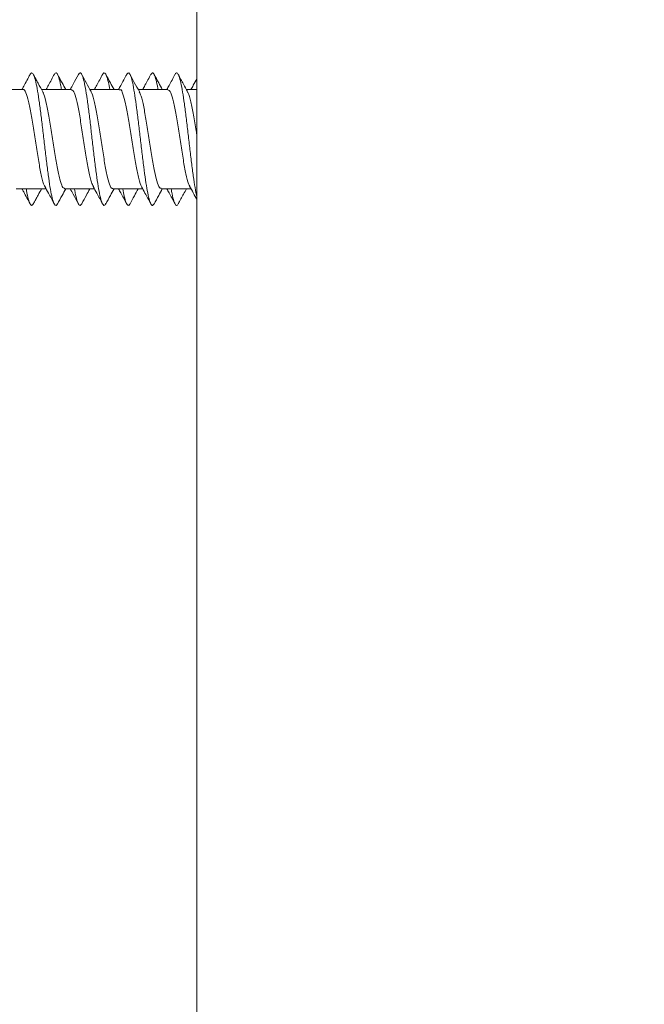
# Model space of a CAD drawing. Units: millimetres. Extents: x -1452 to 1580, y -1427 to 1456.
# Drawn here: x 99 to 122, y 1384 to 1420 of the extents above; entities that cross this region are included whole.
import ezdxf

# ---------------------------------------------------------------- set-up
doc = ezdxf.new("R2010")
doc.units = ezdxf.units.MM

msp = doc.modelspace()

# ---------------------------------------------------------------- linework, layer by layer
at = {"color": 7, "linetype": 'Continuous', "lineweight": 0}
for p, q in [((105.898, 1250.044), (105.898, 1451.258)), ((99.595, 1417.451), (98.516, 1417.451)), ((101.345, 1417.451), (100.266, 1417.451)), ((103.095, 1417.451), (102.016, 1417.451)), ((104.845, 1417.451), (103.766, 1417.451)), ((105.898, 1417.451), (105.516, 1417.451)), ((99.351, 1413.851), (100.43, 1413.851)), ((101.102, 1413.851), (102.18, 1413.851)), ((102.851, 1413.851), (103.93, 1413.851)), ((104.602, 1413.851), (105.68, 1413.851))]:
    msp.add_line(p, q, dxfattribs=at)
msp.add_arc((102.569, 1385.651), 70.121, 0, 86.63063, dxfattribs=at)
for points, knots in [([(105.898, 1455.401), (107.072, 1455.328), (109.401, 1455.183), (112.848, 1454.746), (116.214, 1454.163), (119.492, 1453.426), (122.676, 1452.549), (125.762, 1451.542), (128.744, 1450.415), (131.794, 1449.101), (134.922, 1447.569), (138.132, 1445.783), (141.269, 1443.815), (143.832, 1442.009), (145.862, 1440.452), (147.395, 1439.205), (148.898, 1437.91), (150.37, 1436.568), (151.809, 1435.178), (153.601, 1433.344), (155.702, 1431.011), (158.044, 1428.116), (160.249, 1425.07), (162.307, 1421.878), (164.205, 1418.545), (165.934, 1415.08), (167.474, 1411.507), (168.81, 1407.859), (169.934, 1404.172), (170.844, 1400.464), (171.546, 1396.747), (172.038, 1393.034), (172.342, 1389.335), (172.379, 1386.875), (172.398, 1385.651)], [0, 0, 0, 0, 0.03328, 0.066011, 0.098194, 0.129831, 0.16092, 0.191463, 0.221462, 0.250915, 0.285164, 0.319688, 0.354487, 0.389563, 0.408048, 0.42661, 0.445248, 0.463963, 0.482755, 0.501624, 0.536235, 0.571195, 0.606505, 0.642164, 0.678175, 0.714538, 0.751253, 0.787785, 0.823984, 0.859849, 0.895383, 0.930586, 0.965458, 1, 1, 1, 1]), ([(165.233, 1386.124), (165.217, 1387.266), (165.186, 1389.545), (164.93, 1392.947), (164.521, 1396.329), (163.944, 1399.687), (163.203, 1403.012), (162.298, 1406.289), (161.224, 1409.53), (159.981, 1412.727), (158.566, 1415.868), (156.986, 1418.93), (155.244, 1421.912), (153.343, 1424.801), (151.29, 1427.58), (149.078, 1430.257), (146.711, 1432.822), (144.19, 1435.263), (141.534, 1437.56), (138.751, 1439.708), (135.85, 1441.695), (132.845, 1443.51), (129.859, 1445.087), (126.916, 1446.444), (124.035, 1447.598), (121.102, 1448.601), (118.12, 1449.453), (115.098, 1450.152), (112.048, 1450.689), (108.98, 1451.076), (106.926, 1451.197), (105.898, 1451.258)], [0, 0, 0, 0, 0.035219, 0.070249, 0.105172, 0.140228, 0.175279, 0.210179, 0.245013, 0.280525, 0.315874, 0.351157, 0.38668, 0.422256, 0.45768, 0.493058, 0.529149, 0.565112, 0.60106, 0.637186, 0.673267, 0.709233, 0.745204, 0.777156, 0.808984, 0.840774, 0.872614, 0.904567, 0.93639, 0.968171, 1, 1, 1, 1]), ([(99.849, 1417.993), (99.772, 1417.85), (99.675, 1417.668), (99.576, 1417.489), (99.555, 1417.451)], [0, 0, 0, 0, 0.7881432, 1, 1, 1, 1]), ([(100.841, 1413.31), (100.837, 1413.299), (100.811, 1413.236), (100.763, 1413.245), (100.699, 1413.343), (100.635, 1413.574), (100.571, 1413.911), (100.507, 1414.343), (100.443, 1414.841), (100.379, 1415.383), (100.315, 1415.939), (100.251, 1416.479), (100.187, 1416.977), (100.123, 1417.403), (100.058, 1417.738), (99.994, 1417.964), (99.93, 1418.06), (99.882, 1418.063), (99.855, 1417.994), (99.849, 1417.98)], [0, 0, 0, 0, 0.013931, 0.07848, 0.143048, 0.207621, 0.272207, 0.336792, 0.401384, 0.465948, 0.530504, 0.595053, 0.659596, 0.724134, 0.788681, 0.85323, 0.9178, 0.982386, 1, 1, 1, 1]), ([(100.314, 1417.364), (100.256, 1417.468), (100.171, 1417.622), (100.051, 1417.844), (99.998, 1417.943), (99.971, 1417.995)], [0, 0, 0, 0, 0.503023, 0.744839, 1, 1, 1, 1]), ([(100.73, 1418.004), (100.659, 1417.871), (100.559, 1417.686), (100.458, 1417.502), (100.43, 1417.451)], [0, 0, 0, 0, 0.720681, 1, 1, 1, 1]), ([(100.985, 1417.451), (100.975, 1417.508), (100.944, 1417.692), (100.892, 1417.896), (100.828, 1418.042), (100.774, 1418.072), (100.741, 1418.009), (100.73, 1417.988)], [0, 0, 0, 0, 0.113799, 0.365246, 0.616705, 0.868177, 1, 1, 1, 1]), ([(101.141, 1417.451), (101.098, 1417.53), (100.997, 1417.714), (100.898, 1417.898), (100.841, 1418.003)], [0, 0, 0, 0, 0.430315, 1, 1, 1, 1]), ([(101.599, 1417.993), (101.537, 1417.878), (101.44, 1417.696), (101.341, 1417.516), (101.304, 1417.451)], [0, 0, 0, 0, 0.636372, 1, 1, 1, 1]), ([(102.591, 1413.314), (102.58, 1413.293), (102.548, 1413.229), (102.494, 1413.261), (102.43, 1413.402), (102.366, 1413.666), (102.302, 1414.035), (102.237, 1414.488), (102.173, 1415.004), (102.109, 1415.553), (102.045, 1416.107), (101.981, 1416.638), (101.917, 1417.116), (101.853, 1417.517), (101.789, 1417.82), (101.725, 1418.007), (101.662, 1418.077), (101.62, 1418.019), (101.599, 1417.991)], [0, 0, 0, 0, 0.033406, 0.098017, 0.162613, 0.227228, 0.291832, 0.35645, 0.421074, 0.485716, 0.550372, 0.61503, 0.679666, 0.7443, 0.808908, 0.873523, 0.938131, 1, 1, 1, 1]), ([(102.059, 1417.373), (102.003, 1417.475), (101.889, 1417.682), (101.777, 1417.89), (101.721, 1417.994)], [0, 0, 0, 0, 0.497717, 1, 1, 1, 1]), ([(102.48, 1418.003), (102.408, 1417.87), (102.309, 1417.685), (102.208, 1417.502), (102.18, 1417.451)], [0, 0, 0, 0, 0.723295, 1, 1, 1, 1]), ([(102.735, 1417.451), (102.719, 1417.542), (102.681, 1417.751), (102.622, 1417.957), (102.558, 1418.058), (102.51, 1418.066), (102.484, 1418.004), (102.48, 1417.992)], [0, 0, 0, 0, 0.192538, 0.443399, 0.694205, 0.944985, 1, 1, 1, 1]), ([(102.891, 1417.451), (102.847, 1417.531), (102.746, 1417.715), (102.647, 1417.899), (102.59, 1418.004)], [0, 0, 0, 0, 0.4326629, 1, 1, 1, 1]), ([(103.35, 1417.994), (103.278, 1417.861), (103.181, 1417.679), (103.081, 1417.499), (103.055, 1417.451)], [0, 0, 0, 0, 0.731872, 1, 1, 1, 1]), ([(104.341, 1413.308), (104.323, 1413.282), (104.284, 1413.225), (104.224, 1413.291), (104.16, 1413.47), (104.096, 1413.77), (104.032, 1414.166), (103.968, 1414.642), (103.904, 1415.17), (103.84, 1415.723), (103.776, 1416.273), (103.711, 1416.79), (103.647, 1417.248), (103.583, 1417.62), (103.519, 1417.891), (103.455, 1418.038), (103.398, 1418.073), (103.363, 1418.006), (103.349, 1417.979)], [0, 0, 0, 0, 0.053126, 0.117787, 0.182447, 0.247082, 0.311708, 0.376325, 0.440939, 0.505554, 0.570174, 0.634796, 0.699435, 0.764096, 0.828752, 0.893406, 0.958067, 1, 1, 1, 1]), ([(103.809, 1417.373), (103.748, 1417.484), (103.635, 1417.69), (103.523, 1417.897), (103.472, 1417.993)], [0, 0, 0, 0, 0.535996, 1, 1, 1, 1]), ([(104.23, 1418.003), (104.158, 1417.869), (104.059, 1417.685), (103.958, 1417.501), (103.93, 1417.451)], [0, 0, 0, 0, 0.725311, 1, 1, 1, 1]), ([(104.486, 1417.451), (104.484, 1417.463), (104.461, 1417.609), (104.416, 1417.804), (104.352, 1418.002), (104.29, 1418.077), (104.249, 1418.023), (104.23, 1417.998)], [0, 0, 0, 0, 0.021636, 0.271491, 0.521401, 0.771356, 1, 1, 1, 1]), ([(104.641, 1417.451), (104.597, 1417.531), (104.496, 1417.714), (104.397, 1417.899), (104.341, 1418.004)], [0, 0, 0, 0, 0.4333748, 1, 1, 1, 1]), ([(105.1, 1417.995), (105.065, 1417.929), (104.997, 1417.801), (104.894, 1417.609), (104.832, 1417.498), (104.805, 1417.451)], [0, 0, 0, 0, 0.381139, 0.738962, 1, 1, 1, 1]), ([(105.898, 1413.543), (105.896, 1413.552), (105.872, 1413.631), (105.826, 1413.888), (105.762, 1414.303), (105.698, 1414.799), (105.634, 1415.338), (105.57, 1415.894), (105.506, 1416.437), (105.442, 1416.939), (105.378, 1417.372), (105.314, 1417.715), (105.25, 1417.95), (105.186, 1418.057), (105.136, 1418.066), (105.107, 1417.998), (105.1, 1417.982)], [0, 0, 0, 0, 0.009537, 0.089912, 0.170293, 0.250682, 0.331045, 0.411394, 0.491728, 0.572059, 0.652387, 0.732711, 0.813037, 0.893376, 0.973737, 1, 1, 1, 1]), ([(105.559, 1417.372), (105.51, 1417.462), (105.397, 1417.668), (105.285, 1417.875), (105.222, 1417.992)], [0, 0, 0, 0, 0.437137, 1, 1, 1, 1]), ([(105.898, 1417.852), (105.853, 1417.768), (105.781, 1417.634), (105.707, 1417.501), (105.68, 1417.451)], [0, 0, 0, 0, 0.624267, 1, 1, 1, 1]), ([(99.595, 1417.443), (99.597, 1417.446), (99.631, 1417.48), (99.698, 1417.348), (99.793, 1417.045), (99.888, 1416.559), (99.983, 1415.974), (100.078, 1415.351), (100.173, 1414.759), (100.268, 1414.284), (100.341, 1413.999), (100.383, 1413.951), (100.393, 1413.94)], [0, 0, 0, 0, 0.0098, 0.128852, 0.247938, 0.366997, 0.486073, 0.605144, 0.724212, 0.843285, 0.96235, 1, 1, 1, 1]), ([(101.102, 1413.862), (101.074, 1413.873), (101.014, 1413.897), (100.923, 1414.182), (100.828, 1414.63), (100.733, 1415.201), (100.638, 1415.821), (100.543, 1416.426), (100.448, 1416.93), (100.369, 1417.257), (100.323, 1417.327), (100.308, 1417.35)], [0, 0, 0, 0, 0.104783, 0.224573, 0.344354, 0.464141, 0.583928, 0.703716, 0.823516, 0.943299, 1, 1, 1, 1]), ([(101.345, 1417.428), (101.366, 1417.428), (101.419, 1417.427), (101.504, 1417.188), (101.6, 1416.772), (101.694, 1416.219), (101.789, 1415.602), (101.885, 1414.989), (101.98, 1414.46), (102.066, 1414.082), (102.12, 1413.982), (102.142, 1413.941)], [0, 0, 0, 0, 0.081071, 0.200295, 0.319507, 0.438731, 0.557948, 0.677165, 0.796385, 0.915613, 1, 1, 1, 1]), ([(102.851, 1413.872), (102.843, 1413.866), (102.802, 1413.838), (102.73, 1413.997), (102.635, 1414.341), (102.54, 1414.85), (102.445, 1415.449), (102.35, 1416.07), (102.255, 1416.649), (102.16, 1417.091), (102.093, 1417.339), (102.058, 1417.368), (102.055, 1417.371)], [0, 0, 0, 0, 0.033057, 0.152494, 0.271915, 0.391333, 0.510753, 0.630169, 0.749582, 0.868995, 0.988425, 1, 1, 1, 1]), ([(103.095, 1417.43), (103.104, 1417.436), (103.144, 1417.465), (103.216, 1417.305), (103.311, 1416.962), (103.406, 1416.453), (103.501, 1415.854), (103.596, 1415.233), (103.691, 1414.655), (103.787, 1414.212), (103.853, 1413.963), (103.888, 1413.934), (103.892, 1413.931)], [0, 0, 0, 0, 0.032765, 0.152039, 0.271321, 0.390604, 0.509891, 0.62918, 0.748475, 0.867761, 0.987051, 1, 1, 1, 1]), ([(104.602, 1413.874), (104.58, 1413.874), (104.527, 1413.875), (104.442, 1414.115), (104.347, 1414.531), (104.251, 1415.085), (104.156, 1415.701), (104.061, 1416.314), (103.966, 1416.843), (103.881, 1417.22), (103.827, 1417.319), (103.805, 1417.36)], [0, 0, 0, 0, 0.081387, 0.200678, 0.319981, 0.439285, 0.558593, 0.677897, 0.797202, 0.9165, 1, 1, 1, 1]), ([(104.845, 1417.439), (104.872, 1417.429), (104.932, 1417.406), (105.023, 1417.121), (105.118, 1416.674), (105.213, 1416.103), (105.308, 1415.482), (105.403, 1414.878), (105.498, 1414.373), (105.577, 1414.043), (105.625, 1413.972), (105.64, 1413.948)], [0, 0, 0, 0, 0.104248, 0.223713, 0.343207, 0.462689, 0.58217, 0.701652, 0.821128, 0.940592, 1, 1, 1, 1]), ([(105.898, 1415.754), (105.888, 1415.818), (105.846, 1416.088), (105.773, 1416.544), (105.678, 1417.018), (105.605, 1417.302), (105.564, 1417.348), (105.555, 1417.358)], [0, 0, 0, 0, 0.087723, 0.365295, 0.642849, 0.920442, 1, 1, 1, 1]), ([(99.555, 1413.851), (99.576, 1413.813), (99.675, 1413.634), (99.772, 1413.452), (99.849, 1413.309)], [0, 0, 0, 0, 0.21186, 1, 1, 1, 1]), ([(99.971, 1413.322), (99.957, 1413.296), (99.922, 1413.229), (99.866, 1413.263), (99.802, 1413.413), (99.75, 1413.618), (99.72, 1413.798), (99.711, 1413.851)], [0, 0, 0, 0, 0.155567, 0.402668, 0.649807, 0.896931, 1, 1, 1, 1]), ([(99.971, 1413.307), (99.998, 1413.359), (100.051, 1413.458), (100.155, 1413.65), (100.224, 1413.776), (100.266, 1413.851)], [0, 0, 0, 0, 0.296027, 0.576554, 1, 1, 1, 1]), ([(100.383, 1413.935), (100.427, 1413.856), (100.544, 1413.644), (100.659, 1413.431), (100.73, 1413.298)], [0, 0, 0, 0, 0.374385, 1, 1, 1, 1]), ([(100.841, 1413.299), (100.898, 1413.404), (100.997, 1413.588), (101.098, 1413.772), (101.141, 1413.851)], [0, 0, 0, 0, 0.569692, 1, 1, 1, 1]), ([(101.304, 1413.851), (101.341, 1413.786), (101.44, 1413.606), (101.537, 1413.424), (101.599, 1413.309)], [0, 0, 0, 0, 0.363622, 1, 1, 1, 1]), ([(101.721, 1413.311), (101.701, 1413.283), (101.659, 1413.226), (101.597, 1413.293), (101.532, 1413.487), (101.487, 1413.682), (101.463, 1413.834), (101.46, 1413.851)], [0, 0, 0, 0, 0.2316036, 0.4770853, 0.7225749, 0.9681016, 1, 1, 1, 1]), ([(101.721, 1413.308), (101.777, 1413.412), (101.875, 1413.594), (101.974, 1413.774), (102.016, 1413.851)], [0, 0, 0, 0, 0.574795, 1, 1, 1, 1]), ([(102.133, 1413.936), (102.177, 1413.857), (102.294, 1413.645), (102.408, 1413.432), (102.48, 1413.298)], [0, 0, 0, 0, 0.37307, 1, 1, 1, 1]), ([(102.59, 1413.298), (102.647, 1413.403), (102.746, 1413.587), (102.847, 1413.771), (102.891, 1413.851)], [0, 0, 0, 0, 0.567331, 1, 1, 1, 1]), ([(103.055, 1413.851), (103.081, 1413.803), (103.181, 1413.623), (103.278, 1413.441), (103.35, 1413.308)], [0, 0, 0, 0, 0.268118, 1, 1, 1, 1]), ([(103.472, 1413.321), (103.466, 1413.307), (103.439, 1413.24), (103.391, 1413.241), (103.327, 1413.339), (103.267, 1413.543), (103.228, 1413.755), (103.211, 1413.851)], [0, 0, 0, 0, 0.064237, 0.30954, 0.554779, 0.799987, 1, 1, 1, 1]), ([(103.472, 1413.309), (103.523, 1413.405), (103.621, 1413.586), (103.72, 1413.766), (103.766, 1413.851)], [0, 0, 0, 0, 0.530816, 1, 1, 1, 1]), ([(103.887, 1413.928), (103.929, 1413.852), (104.045, 1413.643), (104.158, 1413.433), (104.23, 1413.299)], [0, 0, 0, 0, 0.363729, 1, 1, 1, 1]), ([(104.341, 1413.298), (104.397, 1413.403), (104.496, 1413.588), (104.597, 1413.771), (104.641, 1413.851)], [0, 0, 0, 0, 0.566636, 1, 1, 1, 1]), ([(104.805, 1413.851), (104.832, 1413.804), (104.894, 1413.693), (104.997, 1413.501), (105.065, 1413.373), (105.1, 1413.307)], [0, 0, 0, 0, 0.261023, 0.618851, 1, 1, 1, 1]), ([(105.223, 1413.326), (105.21, 1413.3), (105.177, 1413.231), (105.121, 1413.257), (105.057, 1413.396), (105.004, 1413.601), (104.972, 1413.789), (104.961, 1413.851)], [0, 0, 0, 0, 0.141895, 0.387205, 0.632566, 0.877959, 1, 1, 1, 1]), ([(105.222, 1413.31), (105.285, 1413.427), (105.382, 1413.608), (105.481, 1413.787), (105.516, 1413.851)], [0, 0, 0, 0, 0.64571, 1, 1, 1, 1]), ([(105.629, 1413.942), (105.674, 1413.862), (105.765, 1413.698), (105.853, 1413.534), (105.898, 1413.45)], [0, 0, 0, 0, 0.49158, 1, 1, 1, 1])]:
    msp.add_open_spline(points, degree=3, knots=knots, dxfattribs=at)

doc.saveas('drawing.dxf')
